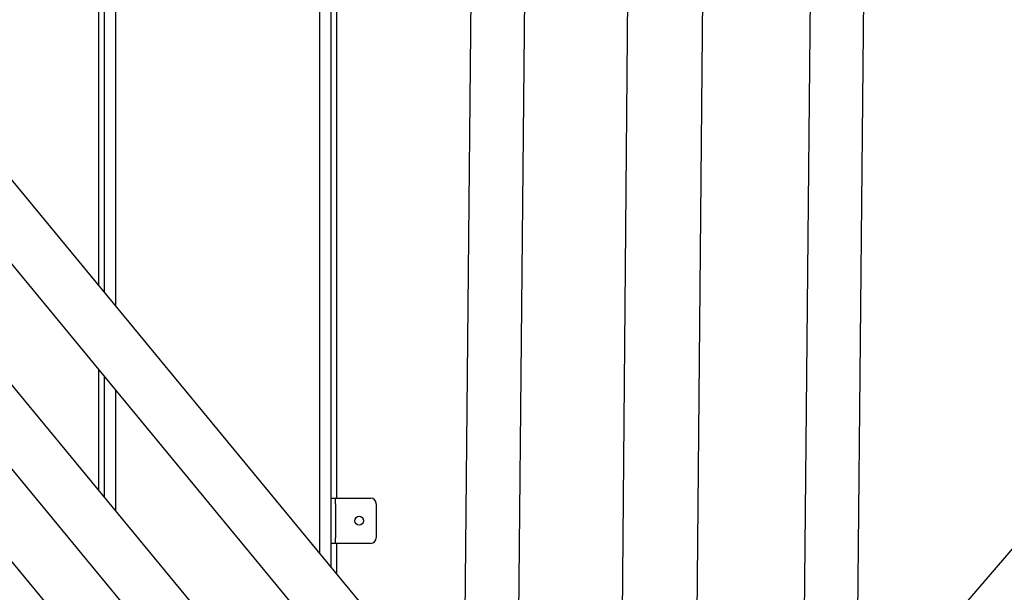
# Model space of a CAD drawing. Units: inches. Extents: x 6 to 844, y 19 to 532.
# Drawn here: x 531 to 553, y 216 to 228 of the extents above; entities that cross this region are included whole.
import ezdxf

# ---------------------------------------------------------------- set-up
doc = ezdxf.new("R2010")
doc.units = ezdxf.units.IN
doc.header["$LTSCALE"] = 50
doc.header["$MEASUREMENT"] = 0
doc.layers.add('Visible Edges(ANSI)', color=7, linetype='Continuous', lineweight=25)

msp = doc.modelspace()

# ---------------------------------------------------------------- linework, layer by layer
at = {"layer": 'Visible Edges(ANSI)'}
for p, q in [((540.786, 212.84), (522.541, 234.953)), ((544.271, 214.361), (544.456, 234.745)), ((545.925, 214.346), (546.11, 234.727)), ((568.102, 234.556), (549.447, 212.79)), ((540.768, 211.006), (521.63, 234.201)), ((540.758, 209.921), (540.995, 234.11)), ((541.939, 209.909), (542.176, 234.087)), ((548.475, 234.11), (548.238, 209.921)), ((549.656, 234.087), (549.419, 209.909)), ((537.594, 231.103), (537.594, 216.71)), ((532.719, 222.618), (532.719, 230.994)), ((532.839, 230.994), (532.839, 222.473)), ((533.089, 230.994), (533.089, 222.17)), ((537.844, 230.881), (537.844, 216.407)), ((537.969, 230.866), (537.969, 217.917)), ((528.909, 222.702), (535.274, 214.988)), ((528.076, 221.856), (534.42, 214.167)), ((532.719, 218.085), (532.719, 220.762)), ((532.839, 220.617), (532.839, 217.94)), ((527.631, 220.349), (534.006, 212.622)), ((533.089, 220.314), (533.089, 217.637)), ((537.844, 217.917), (537.949, 217.917)), ((537.949, 217.792), (537.949, 217.917)), ((537.949, 217.917), (538.074, 217.917)), ((538.074, 217.917), (538.719, 217.917)), ((537.949, 217.792), (537.949, 217.042)), ((538.844, 217.792), (538.844, 217.042)), ((537.949, 216.917), (537.949, 217.042)), ((537.949, 216.917), (537.844, 216.917)), ((538.074, 216.917), (537.949, 216.917)), ((537.969, 216.917), (537.969, 216.255)), ((538.719, 216.917), (538.074, 216.917))]:
    msp.add_line(p, q, dxfattribs=at)
msp.add_circle((538.469, 217.417), 0.098, dxfattribs=at)
for centre, start, end in [((538.719, 217.792), 0, 90), ((538.719, 217.042), 270, 0)]:
    msp.add_arc(centre, 0.125, start, end, dxfattribs=at)

doc.saveas('drawing.dxf')
